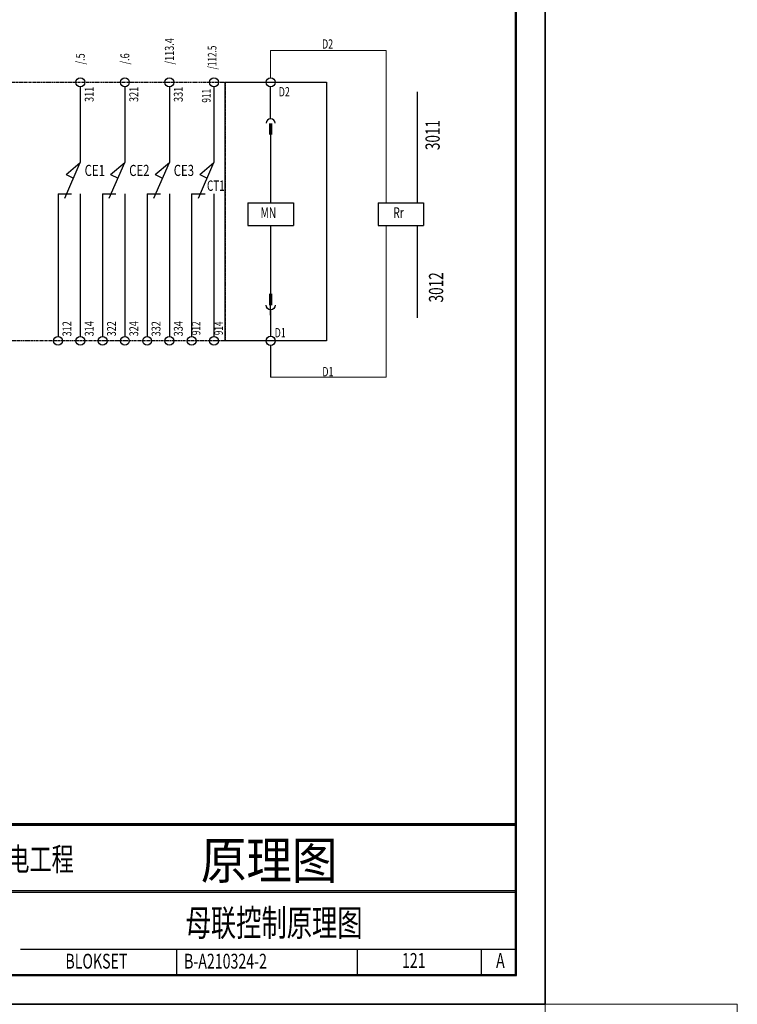
# Model space of a CAD drawing. Units: millimetres. Extents: x 923695 to 1005020, y 235312 to 319646.
# Drawn here: x 962715 to 964884, y 294483 to 297457 of the extents above; entities that cross this region are included whole.
import ezdxf
from ezdxf.enums import TextEntityAlignment as Align

# ---------------------------------------------------------------- set-up
doc = ezdxf.new("R2010")
doc.units = ezdxf.units.MM
doc.linetypes.add('ACAD_ISO03W100', pattern=[30, 12, -18])
doc.linetypes.add('DIVISE', pattern=[1, 0.5, -0.11, 0.085, -0.11, 0.085, -0.11])
for name, color, linetype in [('_EQP', 7, 'Continuous'), ('_PF', 7, 'Continuous'), ('CONTENT', 3, 'Continuous'), ('ECS_LEV_LINE_WNO', 7, 'Continuous'), ('ECS_LEV_SYM_DEVID', 7, 'Continuous'), ('ECS_LEV_SYM_GEO_SCM', 7, 'Continuous'), ('ECS_LEV_SYM_TEXT', 7, 'Continuous'), ('ECS_LEV_SYMCR', 7, 'Continuous'), ('ECS_LXV_LINE', 7, 'Continuous'), ('打印用', 7, 'Continuous')]:
    doc.layers.add(name, color=color, linetype=linetype)
doc.styles.add('HZ', font='ROMANT.SHX', dxfattribs={"width": 0.8, "bigfont": 'hztxt.shx'})
doc.styles.add('HZ1', font='txt.shx', dxfattribs={"width": 0.7, "bigfont": 'hztxt.shx'})
doc.styles.add('HZ2', font='hzasc.shx', dxfattribs={"width": 0.7, "bigfont": 'hztxt.shx'})
doc.styles.add('HZS', font='txt.shx', dxfattribs={"width": 0.75, "oblique": 0.017453, "height": 1, "bigfont": 'hzs1.shx'})

# ---------------------------------------------------------------- blocks, each defined once
blk = doc.blocks.new('A$C6B2342A3')
at = {"layer": '打印用', "color": 1}
blk.add_lwpolyline([(0, 4455), (6300, 4455), (6300, 0), (0, 0)], close=True, dxfattribs=at)
blk = doc.blocks.new('A$C230968E6')
at = {"lineweight": 30}
for p, q in [((433.9, 546.1), (6197.4, 546.1)), ((6197.4, 540.1), (433.9, 540.1)), ((435, 545), (6194.5, 545)), ((2753.2, 344), (6194.5, 344)), ((6194.5, 338), (2753.2, 338)), ((6194.5, 165.4), (4698.2, 165.4)), ((5169.5, 165.4), (5169.5, 88.3)), ((5715.7, 165.4), (5715.7, 88.3)), ((6091.2, 165.4), (6091.2, 89.8))]:
    blk.add_line(p, q, dxfattribs=at)
for points in [[(0, 0), (6284.2, 0), (6284.2, 4443.8), (0, 4443.8)], [(430.9, 86.8), (6197.4, 86.8), (6197.4, 4357.1), (430.9, 4357.1)], [(433.9, 89.8), (6194.5, 89.8), (6194.5, 4354.1), (433.9, 4354.1)]]:
    blk.add_lwpolyline(points, close=True, dxfattribs=at)
at = {"layer": 'ECS_LXV_LINE', "color": 7}
for q in [(6179.9, 546.5), (6194.5, 546.5)]:
    blk.add_line((434.3, 546.5), q, dxfattribs=at)
at = {"layer": 'CONTENT', "lineweight": 30, "style": 'HZ1', "width": 0.7}
blk.add_text('2020年中国联通湖北恩施通信生产用房新建工程外市电引入及高低压配电工程', height=70, dxfattribs=at).set_placement((3715.5, 403.3), align=Align.CENTER)
at = {"layer": 'CONTENT', "lineweight": 30, "style": 'HZ', "width": 0.7}
for s, height, p in [('BLOKSET', 44.89, (4834.2, 107.8)), ('B-A210324-2', 44.887, (5192.8, 107.8)), ('A', 44.9, (6135.8, 109.9))]:
    blk.add_text(s, height=height, dxfattribs=at).set_placement(p)
blk = doc.blocks.new('STC_MQFX10A')
at = {"layer": 'ECS_LEV_SYM_GEO_SCM', "color": 1, "linetype": 'Continuous'}
for p, q in [((260, -2), (260, -17.5)), ((270, -2), (270, -17.5)), ((280, -2), (280, -17.5)), ((255, -27.5), (255, -58)), ((260, -27.5), (260, -58)), ((265, -27.5), (265, -58)), ((270, -27.5), (270, -58)), ((275, -27.5), (275, -58)), ((280, -27.5), (280, -58))]:
    blk.add_line(p, q, dxfattribs=at)
at = {"layer": 'ECS_LEV_SYM_GEO_SCM', "linetype": 'Continuous'}
for p, q in [((260, -17.5), (260, -19)), ((270, -17.5), (270, -19)), ((280, -17.5), (280, -19)), ((256.5, -27), (260, -19)), ((266.5, -27), (270, -19)), ((276.5, -27), (280, -19)), ((255, -26), (255, -27.5)), ((255, -26), (258, -26)), ((260, -26), (260, -27.5)), ((265, -26), (268, -26)), ((265, -26), (265, -27.5)), ((270, -26), (270, -27.5)), ((275, -26), (278, -26)), ((275, -26), (275, -27.5)), ((280, -26), (280, -27.5))]:
    blk.add_line(p, q, dxfattribs=at)
at = {"layer": 'ECS_LEV_SYM_GEO_SCM', "color": 0, "linetype": 'Continuous'}
for p, q in [((256.7993, -21.6539), (260, -19)), ((266.7993, -21.6539), (270, -19)), ((276.7993, -21.6539), (280, -19)), ((256.7993, -21.6539), (258.4728, -22.4907)), ((266.7993, -21.6539), (268.4728, -22.4907)), ((276.7993, -21.6539), (278.4728, -22.4907))]:
    blk.add_line(p, q, dxfattribs=at)
at = {"layer": 'ECS_LEV_SYM_GEO_SCM', "color": 2, "linetype": 'DIVISE'}
blk.add_lwpolyline([(-27.5, -1), (292.5, -1), (292.5, -59), (-27.5, -59)], close=True, dxfattribs=at)
at = {"layer": 'ECS_LEV_SYM_GEO_SCM', "linetype": 'Continuous'}
for centre in [(260, -1), (270, -1), (280, -1), (255, -59), (260, -59), (265, -59), (270, -59), (275, -59), (280, -59)]:
    blk.add_circle(centre, 1, dxfattribs=at)
at = {"layer": 'ECS_LEV_SYM_DEVID', "linetype": 'Continuous', "style": 'HZS'}
for tag, p in [('ECS_T_DEVID_3', (0, 8.4)), ('ECS_T_DEVID_2', (0, 4.2)), ('ECS_T_DEVID_1', (0, 0))]:
    blk.add_attdef(tag, text='', height=3, dxfattribs=at).set_placement(p, align=Align.MIDDLE_CENTER)
at = {"layer": 'ECS_LEV_SYM_TEXT', "color": 2, "linetype": 'Continuous', "width": 0.75}
for tag, p in [('ECS_T_TEXT_11.0', (130, 3)), ('ECS_T_TEXT_16.0', (140, 3)), ('ECS_T_TEXT_20.0', (150, 3)), ('ECS_T_TEXT_41.0', (160, 3)), ('ECS_T_TEXT_42.0', (170, 3)), ('ECS_T_TEXT_43.0', (180, 3)), ('ECS_T_TEXT_44.0', (190, 3)), ('ECS_T_TEXT_50.0', (210, 3)), ('ECS_T_TEXT_57.0', (225, 3)), ('ECS_T_TEXT_58.0', (240, 3)), ('ECS_T_TEXT_68.0', (260, 3)), ('ECS_T_TEXT_69.0', (270, 3)), ('ECS_T_TEXT_59.0', (280, 3)), ('ECS_T_TEXT_1.0', (100, 3)), ('ECS_T_TEXT_6.0', (120, 3))]:
    blk.add_attdef(tag, text='', height=2, rotation=90, dxfattribs=at).set_placement(p, align=Align.MIDDLE_LEFT)
at = {"layer": 'ECS_LEV_SYM_TEXT', "color": 2, "linetype": 'Continuous', "style": 'HZS', "width": 0.75}
for tag, p in [('ECS_T_TEXT_2.0', (101, -2)), ('ECS_T_TEXT_7.0', (121, -2)), ('ECS_T_TEXT_12.0', (131, -2)), ('ECS_T_TEXT_17.0', (141, -2)), ('ECS_T_TEXT_21.0', (151, -2)), ('ECS_T_TEXT_26.0', (161, -2)), ('ECS_T_TEXT_30.0', (171, -2)), ('ECS_T_TEXT_34.0', (181, -2)), ('ECS_T_TEXT_38.0', (191, -2)), ('ECS_T_TEXT_47.0', (211, -2)), ('ECS_T_TEXT_52.0', (226, -2)), ('ECS_T_TEXT_55.0', (241, -2)), ('ECS_T_TEXT_60.0', (261, -2)), ('ECS_T_TEXT_64.0', (271, -2)), ('ECS_T_TEXT_71.0', (281, -2))]:
    blk.add_attdef(tag, text='', height=2, rotation=90, dxfattribs=at).set_placement(p, align=Align.TOP_RIGHT)
for tag, p in [('ECS_T_TEXT_5.0', (120.9712, -20.7671)), ('ECS_T_TEXT_10.0', (130.9712, -20.7671)), ('ECS_T_TEXT_15.0', (140.9712, -20.7671)), ('ECS_T_TEXT_24.0', (150.9712, -20.7671)), ('ECS_T_TEXT_25.0', (160.9712, -20.7671)), ('ECS_T_TEXT_29.0', (170.9712, -20.7671)), ('ECS_T_TEXT_33.0', (180.9712, -20.7671)), ('ECS_T_TEXT_37.0', (190.9712, -20.7671)), ('ECS_T_TEXT_63.0', (260.9712, -20.7671)), ('ECS_T_TEXT_67.0', (270.9712, -20.7671)), ('ECS_T_TEXT_70.0', (280.9712, -20.7671)), ('ECS_T_TEXT_45.0', (210.9712, -27.7671)), ('ECS_T_TEXT_72.0', (100.9712, -37.7671))]:
    blk.add_attdef(tag, text='', height=2.5, dxfattribs=at).set_placement(p, align=Align.MIDDLE_LEFT)
for tag, p in [('ECS_T_TEXT_51.0', (224.9777, -30.0122)), ('ECS_T_TEXT_54.0', (239.9777, -30.0122)), ('ECS_T_TEXT_46.0', (209.9777, -40.0122))]:
    blk.add_attdef(tag, text='', height=2.5, dxfattribs=at).set_placement(p, align=Align.MIDDLE_CENTER)
for tag, p in [('ECS_T_TEXT_14.0', (126, -58)), ('ECS_T_TEXT_13.0', (131, -58)), ('ECS_T_TEXT_19.0', (136, -58)), ('ECS_T_TEXT_18.0', (141, -58)), ('ECS_T_TEXT_23.0', (146, -58)), ('ECS_T_TEXT_22.0', (151, -58)), ('ECS_T_TEXT_28.0', (156, -58)), ('ECS_T_TEXT_27.0', (161, -58)), ('ECS_T_TEXT_32.0', (166, -58)), ('ECS_T_TEXT_31.0', (171, -58)), ('ECS_T_TEXT_36.0', (176, -58)), ('ECS_T_TEXT_35.0', (181, -58)), ('ECS_T_TEXT_40.0', (186, -58)), ('ECS_T_TEXT_39.0', (191, -58)), ('ECS_T_TEXT_49.0', (206, -58)), ('ECS_T_TEXT_48.0', (211, -58)), ('ECS_T_TEXT_53.0', (226, -58)), ('ECS_T_TEXT_56.0', (241, -58)), ('ECS_T_TEXT_62.0', (256, -58)), ('ECS_T_TEXT_61.0', (261, -58)), ('ECS_T_TEXT_66.0', (266, -58)), ('ECS_T_TEXT_65.0', (271, -58)), ('ECS_T_TEXT_73.0', (276, -58)), ('ECS_T_TEXT_74.0', (281, -58)), ('ECS_T_TEXT_4.0', (96, -58)), ('ECS_T_TEXT_3.0', (101, -58)), ('ECS_T_TEXT_9.0', (116, -58)), ('ECS_T_TEXT_8.0', (121, -58))]:
    blk.add_attdef(tag, text='', height=2, rotation=90, dxfattribs=at).set_placement(p, align=Align.TOP_LEFT)

msp = doc.modelspace()

# ---------------------------------------------------------------- linework, layer by layer
at = {"lineweight": 0}
for p, q in [((963822.95724, 297364.58446), (963473.46977, 297364.58446)), ((963822.95724, 296904.06522), (963822.95724, 297364.58446)), ((963822.95724, 296835.37391), (963822.95724, 296378.03743)), ((963822.95724, 296378.03743), (963473.46977, 296378.03743))]:
    msp.add_line(p, q, dxfattribs=at)
at = {"lineweight": 30}
msp.add_lwpolyline([(958019.07226, 294483.36757), (964303.30384, 294483.36757), (964303.30384, 298927.21704), (958019.07226, 298927.21704)], close=True, dxfattribs=at)
at = {"lineweight": 0}
msp.add_lwpolyline([(964303.30354, 294483.36757), (964883.98184, 294483.36757), (964883.98184, 293886.99727), (964303.30354, 293886.99727)], close=True, dxfattribs=at)
at = {"layer": '_EQP', "linetype": 'Continuous', "lineweight": 13}
msp.add_line((963473.46977, 297281.86742), (963473.46977, 297364.58446), dxfattribs=at)
at = {"layer": '_PF'}
msp.add_line((963473.46977, 296473.62167), (963473.46977, 296378.03743), dxfattribs=at)
at = {"layer": '_PF', "color": 2}
msp.add_lwpolyline([(963335.79147, 297268.12916), (963642.45978, 297268.12916), (963642.45978, 296487.35993), (963335.79147, 296487.35993)], close=True, dxfattribs=at)
at = {"layer": 'ECS_LEV_SYM_GEO_SCM', "color": 1, "linetype": 'Continuous'}
for p, q in [((963302.13762, 297254.66762), (963302.13762, 297046.01377)), ((963916.326, 297239.63778), (963916.326, 296904.06522)), ((963473.46977, 297110.13915), (963473.46977, 296904.06522)), ((963234.82993, 296911.39839), (963234.82993, 296500.82147)), ((963302.13762, 296911.39839), (963302.13762, 296500.82147)), ((963473.46977, 296835.37391), (963473.46977, 296629.29997)), ((963916.326, 296835.37391), (963916.326, 296556.95043))]:
    msp.add_line(p, q, dxfattribs=at)
at = {"layer": 'ECS_LEV_SYM_GEO_SCM'}
for p, q in [((963473.46977, 297158.22306), (963473.46977, 297254.3909)), ((963473.46977, 297174.70898), (963473.46977, 297199.43785)), ((963473.46977, 296564.73014), (963473.46977, 296597.43764)), ((963473.46977, 296581.21606), (963473.46977, 296501.09819))]:
    msp.add_line(p, q, dxfattribs=at)
at = {"layer": 'ECS_LEV_SYM_GEO_SCM', "linetype": 'Continuous'}
for p, q in [((963302.13762, 297046.01377), (963302.13762, 297025.82147)), ((963255.02224, 296918.12916), (963302.13762, 297025.82147)), ((963234.82993, 296931.5907), (963234.82993, 296911.39839)), ((963234.82993, 296931.5907), (963275.21454, 296931.5907)), ((963302.13762, 296931.5907), (963302.13762, 296911.39839)), ((963404.77846, 296904.06522), (963542.16108, 296904.06522)), ((963404.77846, 296904.06522), (963404.77846, 296835.37391)), ((963542.16108, 296904.06522), (963542.16108, 296835.37391)), ((963798.10788, 296904.06522), (963935.4905, 296904.06522)), ((963798.10788, 296904.06522), (963798.10788, 296835.37391)), ((963935.4905, 296904.06522), (963935.4905, 296835.37391)), ((963404.77846, 296835.37391), (963542.16108, 296835.37391)), ((963798.10788, 296835.37391), (963935.4905, 296835.37391))]:
    msp.add_line(p, q, dxfattribs=at)
at = {"layer": 'ECS_LEV_SYM_GEO_SCM', "color": 0, "linetype": 'Continuous'}
for q in [(963302.13762, 297025.82147), (963281.57952, 296978.83151)]:
    msp.add_line((963259.05119, 296990.09639), q, dxfattribs=at)
at = {"layer": 'ECS_LEV_SYM_GEO_SCM'}
for points in [[(963487.20803, 297144.4848, 1), (963459.73151, 297144.4848, 1)], [(963487.20803, 296594.95432, -1), (963459.73151, 296594.95432, -1)]]:
    msp.add_lwpolyline(points, format="xyb", dxfattribs=at)
at = {"layer": 'ECS_LEV_SYM_GEO_SCM', "color": 3, "linetype": 'Continuous', "const_width": 10.3037}
for points in [[(963473.46977, 297144.4848), (963473.46977, 297110.13915)], [(963473.46977, 296629.29997), (963473.46977, 296594.95432)]]:
    msp.add_lwpolyline(points, dxfattribs=at)
at = {"layer": 'ECS_LEV_SYM_GEO_SCM', "linetype": 'Continuous'}
for centre, radius in [((963302.13762, 297268.12916), 13.46154), ((963473.46977, 297268.12916), 13.73826), ((963234.82993, 296487.35993), 13.46154), ((963302.13762, 296487.35993), 13.46154), ((963473.46977, 296487.35993), 13.73826)]:
    msp.add_circle(centre, radius, dxfattribs=at)

# ---------------------------------------------------------------- block references
at = {"lineweight": 0}
msp.add_blockref('A$C230968E6', (958019.07193, 294483.36735), dxfattribs=at)
at = {"color": 0, "linetype": 'ACAD_ISO03W100', "lineweight": 30, "ltscale": 300, "xscale": 0.9974970759358257, "yscale": 0.9974970759358257, "zscale": 0.997497075966719}
msp.add_blockref('A$C6B2342A3', (958019.07255, 294483.36762), dxfattribs=at)
at = {"layer": 'ECS_LEV_SYMCR', "linetype": 'Continuous'}
ref = msp.add_blockref('STC_MQFX10A', (959398.29147, 297281.5907), dxfattribs=dict(at, xscale=13.46153846150264, yscale=13.46153846150264, zscale=13.46153846153799))
ref.add_attrib('ECS_T_TEXT_74.0', '334', dxfattribs={"layer": 'ECS_LEV_SYM_TEXT', "color": 2, "linetype": 'Continuous', "height": 26.923077, "rotation": 90, "style": 'HZS', "width": 0.75}).set_placement((963180.98378, 296500.82147), align=Align.TOP_LEFT)
ref.add_attrib('ECS_T_TEXT_73.0', '332', dxfattribs={"layer": 'ECS_LEV_SYM_TEXT', "color": 2, "linetype": 'Continuous', "height": 26.923077, "rotation": 90, "style": 'HZS', "width": 0.75}).set_placement((963113.67608, 296500.82147), align=Align.TOP_LEFT)
ref.add_attrib('ECS_T_TEXT_71.0', '331', dxfattribs={"layer": 'ECS_LEV_SYM_TEXT', "color": 2, "linetype": 'Continuous', "height": 26.923077, "rotation": 90, "style": 'HZS', "width": 0.75}).set_placement((963180.98378, 297254.66762), align=Align.TOP_RIGHT)
ref.add_attrib('ECS_T_TEXT_70.0', 'CE3', dxfattribs={"layer": 'ECS_LEV_SYM_TEXT', "color": 2, "linetype": 'Continuous', "height": 33.653846, "style": 'HZS', "width": 0.75}).set_placement((963180.59608, 297002.03358), align=Align.MIDDLE_LEFT)
ref.add_attrib('ECS_T_CRP_TEXT_15', '/.6', dxfattribs={"color": 2, "linetype": 'Continuous', "height": 26.923077, "rotation": 90, "width": 0.75}).set_placement((963032.90685, 297321.97531), align=Align.MIDDLE_LEFT)
ref.add_attrib('ECS_T_CRP_TEXT_14', '/.5', dxfattribs={"color": 2, "linetype": 'Continuous', "height": 26.923077, "rotation": 90, "width": 0.75}).set_placement((962898.29147, 297321.97531), align=Align.MIDDLE_LEFT)
ref.add_attrib('ECS_T_TEXT_67.0', 'CE2', dxfattribs={"layer": 'ECS_LEV_SYM_TEXT', "color": 2, "linetype": 'Continuous', "height": 33.653846, "style": 'HZS', "width": 0.75}).set_placement((963045.9807, 297002.03358), align=Align.MIDDLE_LEFT)
ref.add_attrib('ECS_T_TEXT_66.0', '322', dxfattribs={"layer": 'ECS_LEV_SYM_TEXT', "color": 2, "linetype": 'Continuous', "height": 26.923077, "rotation": 90, "style": 'HZS', "width": 0.75}).set_placement((962979.0607, 296500.82147), align=Align.TOP_LEFT)
ref.add_attrib('ECS_T_TEXT_65.0', '324', dxfattribs={"layer": 'ECS_LEV_SYM_TEXT', "color": 2, "linetype": 'Continuous', "height": 26.923077, "rotation": 90, "style": 'HZS', "width": 0.75}).set_placement((963046.36839, 296500.82147), align=Align.TOP_LEFT)
ref.add_attrib('ECS_T_TEXT_64.0', '321', dxfattribs={"layer": 'ECS_LEV_SYM_TEXT', "color": 2, "linetype": 'Continuous', "height": 26.923077, "rotation": 90, "style": 'HZS', "width": 0.75}).set_placement((963046.36839, 297254.66762), align=Align.TOP_RIGHT)
ref.add_attrib('ECS_T_TEXT_63.0', 'CE1', dxfattribs={"layer": 'ECS_LEV_SYM_TEXT', "color": 2, "linetype": 'Continuous', "height": 33.653846, "style": 'HZS', "width": 0.75}).set_placement((962911.36531, 297002.03358), align=Align.MIDDLE_LEFT)
ref.add_attrib('ECS_T_TEXT_62.0', '312', dxfattribs={"layer": 'ECS_LEV_SYM_TEXT', "color": 2, "linetype": 'Continuous', "height": 26.923077, "rotation": 90, "style": 'HZS', "width": 0.75}).set_placement((962844.44531, 296500.82147), align=Align.TOP_LEFT)
ref.add_attrib('ECS_T_TEXT_61.0', '314', dxfattribs={"layer": 'ECS_LEV_SYM_TEXT', "color": 2, "linetype": 'Continuous', "height": 26.923077, "rotation": 90, "style": 'HZS', "width": 0.75}).set_placement((962911.75301, 296500.82147), align=Align.TOP_LEFT)
ref.add_attrib('ECS_T_TEXT_60.0', '311', dxfattribs={"layer": 'ECS_LEV_SYM_TEXT', "color": 2, "linetype": 'Continuous', "height": 26.923077, "rotation": 90, "style": 'HZS', "width": 0.75}).set_placement((962911.75301, 297254.66762), align=Align.TOP_RIGHT)
ref.add_attrib('ECS_T_CRP_TEXT_11', '/113.4', dxfattribs={"color": 2, "linetype": 'Continuous', "height": 26.923077, "rotation": 90, "width": 0.75}).set_placement((963167.52224, 297321.97531), align=Align.MIDDLE_LEFT)

# ---------------------------------------------------------------- texts
at = {"style": 'HZ2', "width": 0.7}
for s, p in [('3011', (963984.48892, 297154.47802)), ('3012', (963994.9785, 296694.40096))]:
    msp.add_text(s, height=42.97946, rotation=90, dxfattribs=at).set_placement(p, align=Align.RIGHT)
at = {"layer": '_EQP', "color": 2, "linetype": 'Continuous', "lineweight": 13, "style": 'HZ2', "width": 0.7}
for s, p in [('/112.5', (963300.07271, 297342.97576)), ('911', (963282.31731, 297227.54276)), ('912', (963251.53476, 296525.07768)), ('914', (963319.48236, 296525.07768))]:
    msp.add_text(s, height=26.079587, rotation=90, dxfattribs=at).set_placement(p, align=Align.MIDDLE)
msp.add_text('CT1', height=31.478339, dxfattribs=at).set_placement((963281.0557, 296940.304))
at = {"layer": '_EQP', "color": 1, "linetype": 'Continuous', "lineweight": 13, "style": 'HZ2', "width": 0.7}
for s, p in [('MN', (963466.75709, 296870.12535)), ('Rr', (963860.08651, 296870.12535))]:
    msp.add_text(s, height=32.381548, dxfattribs=at).set_placement(p, align=Align.MIDDLE)
at = {"layer": 'CONTENT', "lineweight": 30, "style": 'HZ1'}
for s, height, width, p in [('原理图', 112.127036, 0.9, (963469.06498, 294862.37203)), ('母联控制原理图', 80, 0.7, (963483.91016, 294689.58007))]:
    msp.add_text(s, height=height, dxfattribs=dict(at, width=width)).set_placement(p, align=Align.CENTER)
at = {"layer": 'CONTENT', "lineweight": 30, "style": 'HZ', "width": 0.7}
msp.add_text('121', height=44.887368, dxfattribs=at).set_placement((963870.34683, 294593.2933))
at = {"layer": 'ECS_LEV_LINE_WNO', "color": 2, "linetype": 'Continuous', "style": 'HZ2', "width": 0.7}
for s, p in [('D2', (963662.40213, 297369.88935)), ('D2', (963531.4526, 297225.53607)), ('D1', (963519.11413, 296497.82217)), ('D1', (963663.36697, 296380.1862))]:
    msp.add_text(s, height=28.11647, dxfattribs=at).set_placement(p, align=Align.RIGHT)

doc.saveas('drawing.dxf')
